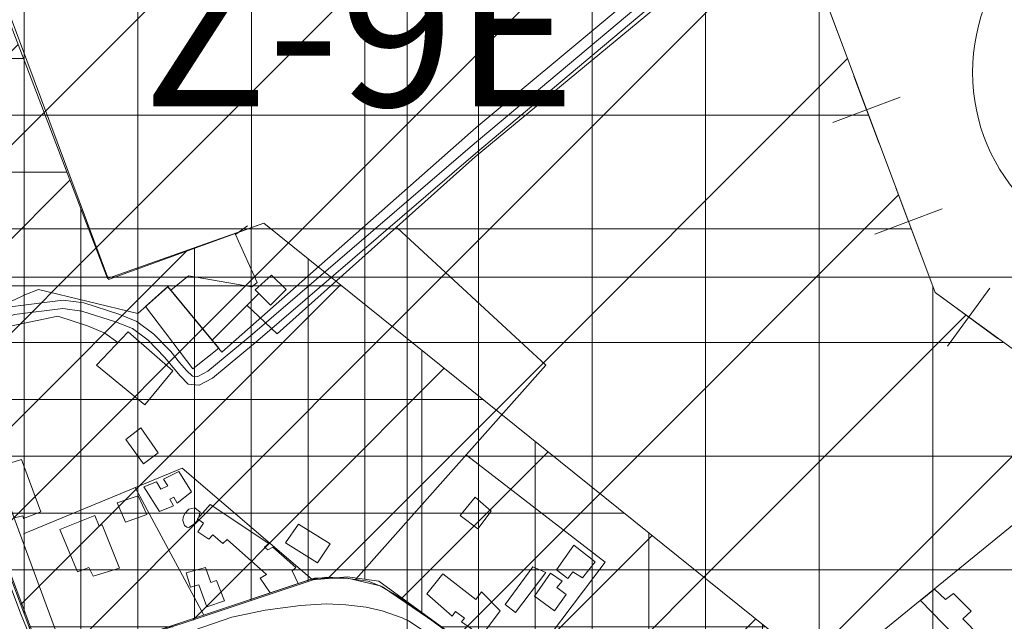
# Model space of a CAD drawing. Units: metres. Extents: x 210933 to 222263, y 210848 to 219934.
# Drawn here: x 214540 to 214870, y 214943 to 215145 of the extents above; entities that cross this region are included whole.
import ezdxf

# ---------------------------------------------------------------- set-up
doc = ezdxf.new("R2010")
doc.units = ezdxf.units.M
doc.header["$LTSCALE"] = 25.4
for name, color, linetype, lineweight in [('line limit urbano', 40, 'Continuous', 0), ('None', 7, 'Continuous', 0), ('plancheta', 254, 'Continuous', 0), ('via existente', 7, 'Continuous', 0), ('Z9', 2, 'Continuous', 0), ('Z9E', 104, 'Continuous', 0)]:
    doc.layers.add(name, color=color, linetype=linetype, lineweight=lineweight)
doc.layers.add('LOCKUP', color=7, linetype='Continuous')
doc.styles.add('Arial (bold)', font='arialbd0.ttf', dxfattribs={"height": 105.833333})

# ---------------------------------------------------------------- blocks, each defined once
blk = doc.blocks.new('*U10')
at = {"layer": 'plancheta', "color": 6, "linetype": 'Continuous', "lineweight": 0}
for p, q in [((214669.5647, 216308.3646), (214669.5647, 214558.3648)), ((213169.5648, 215058.3648), (215169.5647, 215058.3648)), ((214619.7648, 215052.7648), (214604.1648, 215037.1648)), ((214578.3647, 214987.7648), (214601.3648, 214944.9648))]:
    blk.add_line(p, q, dxfattribs=at)
for points in [[(214597.0648, 215306.0648), (214582.1648, 215340.6648), (214443.5647, 215232.8648), (214487.2648, 215116.6647), (214513.7647, 215041.9648), (214537.8647, 215050.7648), (214541.3647, 215052.3648), (214545.9647, 215054.1648), (214579.2647, 215046.1648), (214589.3648, 215055.0648), (214607.4648, 215033.1648), (214692.7647, 215108.4647), (214829.9647, 215222.7648), (214924.0648, 215301.3647), (215032.9647, 215391.4647), (215148.4647, 215487.8646), (215169.5647, 215506.1647)], [(214505.5647, 215037.5648), (214537.2647, 215048.4648), (214554.1647, 215050.5648), (214561.1647, 215049.7648), (214572.8647, 215045.9648), (214578.9647, 215043.4648), (214584.6648, 215039.1648), (214590.3648, 215033.3648), (214593.2648, 215029.7648), (214595.5648, 215027.0648), (214597.5648, 215025.1648), (214599.3648, 215024.9648), (214602.7648, 215026.7648), (214616.9648, 215038.5648), (214690.7647, 215101.8647), (214802.5647, 215195.7648), (214900.0648, 215278.4647), (214973.6648, 215339.8648), (215061.6647, 215413.7647), (215148.5647, 215486.8646), (215169.5647, 215504.9647)], [(214506.4647, 215034.9648), (214537.8647, 215045.7648), (214554.0647, 215047.7648), (214560.4647, 215046.9648), (214571.7647, 215043.3648), (214577.4647, 215041.0648), (214582.7648, 215037.1648), (214588.1648, 215031.4648), (214591.0648, 215028.0648), (214593.4648, 215025.2648), (214596.1648, 215022.4648), (214599.8648, 215022.1648), (214604.2648, 215024.4648), (214618.7648, 215036.4648), (214692.4647, 215099.7647), (214804.2647, 215193.6648), (214901.7648, 215276.3647), (214975.4648, 215337.7648), (215063.3647, 215411.6647), (215150.5647, 215484.5646), (215169.4647, 215500.5647)], [(215169.4647, 215498.9647), (215041.0647, 215391.3647), (214942.3648, 215308.2648), (214801.7647, 215189.0648), (214692.3647, 215098.6647), (214625.9648, 215039.3648), (214615.8648, 215048.9648)], [(214512.0647, 215019.5648), (214540.1647, 214945.1648), (214544.9647, 214933.3648)], [(214559.8647, 214926.7648), (214610.7648, 214944.3648), (214621.9648, 214946.6648), (214633.7648, 214948.2648), (214642.4648, 214948.7648), (214649.0648, 214948.4648), (214655.8648, 214947.6648), (214661.2648, 214946.4648), (214667.9648, 214944.1648), (214670.0647, 214943.1648), (214685.4647, 214932.9648)], [(215169.5647, 215215.9648), (215093.1647, 215153.3647), (214961.3648, 215047.3648), (214825.3647, 214936.6648), (214760.9647, 214884.5647)], [(214616.0648, 215075.5648), (214611.9648, 215072.6648), (214619.2648, 215056.5648), (214617.4648, 215055.0648), (214596.2648, 215058.7648), (214590.2648, 215053.9648)], [(214666.2648, 215074.8648), (214716.1647, 215028.7648), (214652.3648, 214957.0648)], [(214624.0648, 215058.9648), (214618.5648, 215054.0648), (214623.7648, 215048.9648), (214628.9648, 215054.1648), (214624.0648, 215058.9648)], [(214589.3648, 215055.1648), (214606.3648, 215034.4648), (214597.6648, 215027.5648), (214581.7648, 215048.4648), (214589.3648, 215055.1648)], [(214800.2647, 214916.4648), (214859.2648, 214871.7647), (214820.7647, 214840.0647), (214760.9647, 214884.6647), (214706.5647, 214923.6648), (214661.3648, 214954.4648), (214656.5648, 214956.3648), (214648.8648, 214957.3648), (214642.5648, 214957.7648), (214636.7648, 214956.8648), (214555.4647, 214929.6648), (214515.4647, 215037.5648), (214552.4647, 215045.2648), (214562.3647, 215041.9648), (214568.1647, 215039.5648), (214572.5647, 215036.4648)], [(214590.9648, 215026.8648), (214581.5647, 215015.5648), (214565.3647, 215028.7648), (214575.9647, 215039.9648), (214590.9648, 215026.8648)], [(214580.2647, 215007.7648), (214575.2647, 215003.8648), (214581.1647, 214995.7648), (214586.0648, 214999.4648), (214580.2647, 215007.7648)], [(214540.2647, 214997.1648), (214546.6647, 214979.6648), (214540.8647, 214977.3648), (214540.6647, 214978.3648), (214537.7647, 214977.6648), (214531.4647, 214994.4648), (214540.2647, 214997.1648)], [(214706.5647, 214923.8648), (214736.0647, 214962.7648), (214689.4647, 214998.6648)], [(214540.8647, 214972.2648), (214594.1648, 214994.2648), (214637.6648, 214957.0648)], [(214581.2647, 214988.0648), (214586.4648, 214979.7648), (214591.1648, 214981.6648), (214589.9648, 214983.8648), (214591.3648, 214984.5648), (214592.4648, 214982.5648), (214597.2648, 214986.3648), (214592.9648, 214993.1648), (214587.8648, 214990.5648), (214589.2648, 214988.3648), (214586.9648, 214987.2648), (214585.4648, 214989.6648), (214581.2647, 214988.0648)], [(214572.2647, 214982.6648), (214575.1647, 214976.1648), (214582.2648, 214978.7648), (214579.3647, 214984.9648), (214572.2647, 214982.6648)], [(214692.3647, 214984.5648), (214687.3647, 214978.4648), (214693.2647, 214973.9648), (214697.7647, 214979.8648), (214692.3647, 214984.5648)], [(214598.3648, 214980.9648), (214596.3648, 214980.5648), (214594.9648, 214979.0648), (214594.4648, 214977.8648), (214594.3648, 214976.7648), (214594.8648, 214975.0648), (214595.6648, 214974.4648), (214596.3648, 214974.3648), (214597.8648, 214975.4648), (214599.0648, 214976.5648), (214599.6648, 214977.9648), (214600.0648, 214979.1648), (214600.1648, 214979.5648), (214598.3648, 214980.9648)], [(214623.6648, 214952.4648), (214633.0648, 214955.6648), (214631.0648, 214959.8648), (214632.2648, 214960.9648), (214624.5648, 214967.7648), (214622.8648, 214966.9648), (214621.7648, 214967.8648), (214623.1648, 214969.0648), (214603.4648, 214982.0648), (214599.2648, 214977.2648), (214601.2648, 214975.8648), (214599.3648, 214972.9648), (214603.0648, 214970.4648), (214604.3648, 214971.9648), (214607.7648, 214969.0648), (214609.1648, 214970.3648), (214622.4648, 214958.6648), (214620.2648, 214957.3648), (214623.6648, 214952.4648)], [(214564.2647, 214958.0648), (214573.0647, 214960.7648), (214567.2647, 214975.2648), (214566.2647, 214974.8648), (214564.8647, 214978.4648), (214553.0647, 214973.7648), (214558.9647, 214959.5648), (214562.8647, 214960.9648), (214564.2647, 214958.0648)], [(214643.7648, 214968.9648), (214639.5648, 214962.5648), (214628.7648, 214969.2648), (214633.1648, 214975.5648), (214643.7648, 214968.9648)], [(214725.4647, 214968.4648), (214719.6647, 214960.1648), (214723.4647, 214957.2648), (214725.1647, 214959.5648), (214728.4647, 214957.5648), (214732.6647, 214962.8648), (214725.4647, 214968.4648)], [(214595.4648, 214959.1648), (214596.9648, 214954.3648), (214599.6648, 214955.1648), (214602.3648, 214947.7648), (214608.2648, 214949.8648), (214605.6648, 214956.6648), (214603.7648, 214955.9648), (214601.9648, 214960.9648), (214595.4648, 214959.1648)], [(214711.7647, 214961.1648), (214702.4647, 214948.5648), (214705.9647, 214945.9648), (214716.0647, 214959.3648), (214711.7647, 214961.1648)], [(214700.7647, 214946.4648), (214694.5647, 214938.0648), (214687.8647, 214942.7648), (214688.8647, 214943.9648), (214685.8647, 214946.2648), (214684.6647, 214944.6648), (214676.1647, 214952.1648), (214681.5647, 214958.8648), (214692.6647, 214950.2648), (214694.5647, 214952.8648), (214700.7647, 214946.4648)], [(214717.6647, 214959.0648), (214712.3647, 214951.3648), (214719.0647, 214946.4648), (214722.9647, 214951.9648), (214719.7647, 214954.2648), (214721.5647, 214956.4648), (214717.6647, 214959.0648)], [(214861.5648, 214938.0648), (214855.9648, 214943.7648), (214858.7648, 214946.3648), (214852.8648, 214952.2648), (214850.1648, 214950.2648), (214846.4648, 214953.7648), (214841.7647, 214949.9648), (214857.0648, 214934.1648), (214861.5648, 214938.0648)]]:
    blk.add_lwpolyline(points, dxfattribs=at)
blk = doc.blocks.new('limite urbano')
at = {"layer": 'line limit urbano', "color": 2, "lineweight": 0}
for p, q in [((0, 12.0749), (0, -12.0749)), ((-12.0749, 0), (12.0749, 0))]:
    blk.add_line(p, q, dxfattribs=at)
blk = doc.blocks.new('circulo')
at = {"layer": 'None', "color": 4, "lineweight": 0}
blk.add_circle((0, 0), 62.5, dxfattribs=at)
blk = doc.blocks.new('PPUC_actual_120603')
at = {"layer": 'Z9', "linetype": 'Continuous', "lineweight": 0}
h = blk.add_hatch(dxfattribs=at)
h.set_pattern_fill('NET', color=256, scale=6, style=0)
h.paths.add_polyline_path([(214707.0259, 215390.923), (214663.5028, 215507.1034), (214490.5646, 215369.3647), (214442.0646, 215426.8647), (214370.5646, 215401.8647), (214548.0647, 214926.8646), (214638.0646, 214956.8646), (214649.5647, 214957.8646), (214660.0647, 214956.3646), (214671.5647, 214948.0111), (214919.5646, 214767.8647), (215173.3649, 214579.3647), (215285.3649, 214528.3648), (215432.7255, 214488.7518), (215448.2361, 214541.1923), (215328.3647, 214573.1128), (215194.3646, 214636.7373), (214919.5646, 214836.8646), (214621.5646, 215076.3647), (214569.0647, 215057.8647), (214526.0646, 215170.3646), (214612.5647, 215200.8646), (214546.0647, 215262.8646)])
h = blk.add_hatch(dxfattribs=at)
h.set_pattern_fill('LINE', color=256, scale=7, angle=45, style=0)
h.paths.add_polyline_path([(214707.0259, 215390.923), (214663.5028, 215507.1034), (214490.5646, 215369.3647), (214442.0646, 215426.8647), (214370.5646, 215401.8647), (214548.0647, 214926.8646), (214638.0646, 214956.8646), (214649.5647, 214957.8646), (214660.0647, 214956.3646), (214671.5647, 214948.0111), (214919.5646, 214767.8647), (215173.3649, 214579.3647), (215285.3649, 214528.3648), (215432.7255, 214488.7518), (215448.2361, 214541.1923), (215328.3647, 214573.1128), (215194.3646, 214636.7373), (214919.5646, 214836.8646), (214621.5646, 215076.3647), (214569.0647, 215057.8647), (214526.0646, 215170.3646), (214612.5647, 215200.8646), (214546.0647, 215262.8646)])
at = {"layer": 'Z9E', "linetype": 'Continuous', "lineweight": 0}
h = blk.add_hatch(dxfattribs=at)
h.set_pattern_fill('LINE', color=256, scale=14, angle=45, style=0)
h.paths.add_polyline_path([(214717.1335, 215398.9647), (214707.0258, 215390.9232), (214707.0259, 215390.923), (214546.0647, 215262.8646), (214612.5647, 215200.8646), (214526.0646, 215170.3646), (214569.0647, 215057.8647), (214621.5646, 215076.3647), (214919.5646, 214836.8646), (215194.3646, 214636.7373), (215328.3647, 214573.1128), (215448.2361, 214541.1923), (215486.9155, 214671.9653), (215350.1719, 214708.7242), (215270.8586, 214744.84), (214846.6866, 215053.1352)])
h.paths.add_polyline_path([(214602.6089, 215704.6765), (214335.5646, 215495.3646), (214370.5646, 215401.8647), (214442.0646, 215426.8647), (214490.5646, 215369.3647), (214663.5028, 215507.1034), (214663.5029, 215507.1032), (214673.608, 215515.1516)])
h = blk.add_hatch(dxfattribs=at)
h.set_pattern_fill('NET', color=256, scale=12, style=0)
h.paths.add_polyline_path([(214673.608, 215515.1516), (214602.6089, 215704.6765), (214335.5646, 215495.3646), (214370.5646, 215401.8647), (214442.0646, 215426.8647), (214490.5646, 215369.3647), (214663.5028, 215507.1034), (214663.5029, 215507.1032)])
h.paths.add_polyline_path([(214717.1335, 215398.9647), (214707.0258, 215390.9232), (214707.0259, 215390.923), (214546.0647, 215262.8646), (214612.5647, 215200.8646), (214526.0646, 215170.3646), (214569.0647, 215057.8647), (214621.5646, 215076.3647), (214919.5646, 214836.8646), (215194.3646, 214636.7373), (215328.3647, 214573.1128), (215448.2361, 214541.1923), (215486.9155, 214671.9653), (215350.1719, 214708.7242), (215270.8586, 214744.84), (214846.6866, 215053.1352)])
at = {"layer": 'None', "color": 4, "lineweight": 0}
blk.add_lwpolyline([(214543.1931, 216231.4442), (214441.8859, 216000.7839), (214332.8156, 215795.2986), (214236.787, 215634.4461), (214339.4759, 215519.1348), (214381.7758, 215406.2185), (214442.0646, 215426.8647), (214490.6648, 215368.9342), (214663.5028, 215507.1034), (214707.0259, 215390.923), (214545.5647, 215262.3646), (214611.5647, 215202.2046), (214527.0878, 215170.5818), (214569.3916, 215057.5723), (214621.5646, 215076.3647), (214919.5646, 214836.8646), (215194.3646, 214636.7373), (215328.3647, 214573.1128), (215448.2361, 214541.1923), (215432.7255, 214488.7518)], dxfattribs=at)
at = {"layer": 'via existente', "color": 6, "lineweight": 0}
blk.add_line((214548.3464, 214927.3646), (214370.4043, 215402.3669), dxfattribs=at)
blk.add_lwpolyline([(214548.3464, 214927.3646), (214638.5646, 214957.3646), (214649.5647, 214957.3646), (214660.5647, 214954.8646), (214668.0647, 214950.3646), (214919.5647, 214767.3647)], dxfattribs=at)
at = {"layer": 'Z9', "color": 7, "lineweight": 0}
blk.add_lwpolyline([(214919.5646, 214767.8647), (215173.3649, 214579.3647), (215285.3649, 214528.3648), (215432.7255, 214488.7518), (215448.2361, 214541.1923), (215328.3647, 214573.1128), (215194.3646, 214636.7373), (214919.5646, 214836.8646), (214621.5646, 215076.3647), (214569.0647, 215057.8647), (214526.0646, 215170.3646), (214612.5647, 215200.8646), (214546.0647, 215262.8646), (214707.0259, 215390.923), (214663.5028, 215507.1034), (214490.5646, 215369.3647), (214442.0646, 215426.8647), (214370.5646, 215401.8647), (214548.0647, 214926.8646), (214638.0646, 214956.8646), (214649.5647, 214957.8646), (214660.0647, 214956.3646), (214671.5647, 214948.0111)], close=True, dxfattribs=at)
at = {"layer": 'Z9E', "color": 7, "lineweight": 0}
blk.add_lwpolyline([(214717.1335, 215398.9647), (214546.0647, 215262.8646), (214612.5647, 215200.8646), (214526.0646, 215170.3646), (214569.0647, 215057.8647), (214621.5646, 215076.3647), (214919.5646, 214836.8646), (215194.3646, 214636.7373), (215328.3647, 214573.1128), (215448.2361, 214541.1923), (215486.9155, 214671.9653), (215350.1719, 214708.7242), (215270.8586, 214744.84), (214846.6866, 215053.1352)], close=True, dxfattribs=at)
at = {"layer": 'None', "color": 4, "lineweight": 0}
blk.add_blockref('circulo', (214921.7647, 215126.9646), dxfattribs=at)
for p, rotation in [((214809.6951, 215151.8805), 110.5367228219394), ((214823.7274, 215114.4225), 110.5367228219394), ((214837.7597, 215076.9647), 110.5367228219394), ((214858.008, 215044.9067), -36.01030359488001)]:
    blk.add_blockref('limite urbano', p, dxfattribs=dict(at, rotation=rotation))
at = {"layer": 'None', "color": 2, "lineweight": 0, "insert": (214653.5647, 215134.3646), "char_height": 50.79992, "attachment_point": 5, "style": 'Arial (bold)'}
blk.add_mtext('Z-9E', dxfattribs=at)
blk = doc.blocks.new('*U9')
at = {"linetype": 'Continuous', "lineweight": 0}
blk.add_blockref('PPUC_actual_120603', (0, 0), dxfattribs=at)
blk = doc.blocks.new('*U11')
at = {"layer": 'LOCKUP', "linetype": 'Continuous', "lineweight": 0}
for name in ['*U9', '*U10']:
    blk.add_blockref(name, (0, 0), dxfattribs=at)
blk = doc.blocks.new('*U12')
at = {"layer": 'LOCKUP', "linetype": 'Continuous', "lineweight": 0}
blk.add_blockref('*U11', (0, 0), dxfattribs=at)
blk = doc.blocks.new('*U13')
at = {"layer": 'LOCKUP', "linetype": 'Continuous', "lineweight": 0}
blk.add_blockref('*U12', (0, 0), dxfattribs=at)

msp = doc.modelspace()

# ---------------------------------------------------------------- block references
at = {"layer": 'LOCKUP', "linetype": 'Continuous', "lineweight": 0}
msp.add_blockref('*U13', (0, 0), dxfattribs=at)

doc.saveas('drawing.dxf')
